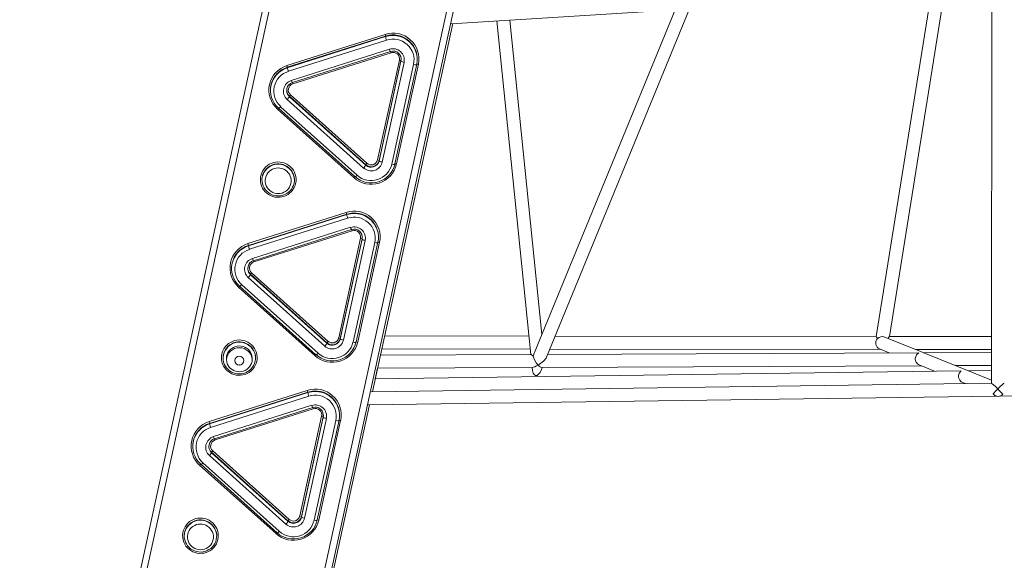
# Model space of a CAD drawing. Units: millimetres. Extents: x 6310 to 28118, y 4240 to 16387.
# Drawn here: x 10978 to 12191, y 14573 to 15239 of the extents above; entities that cross this region are included whole.
import ezdxf

# ---------------------------------------------------------------- set-up
doc = ezdxf.new("R2010")
doc.units = ezdxf.units.MM
doc.header["$PDSIZE"] = -1
doc.layers.get('0').update_dxf_attribs({"color": 1})
doc.layers.add('TIPTAP', color=6, linetype='Continuous')
doc.layers.add('TIPTAP_DIM', color=9, linetype='Continuous')
doc.styles.get("Standard").update_dxf_attribs({"font": 'arial.ttf'})
doc.dimstyles.new('0000000028386F98', dxfattribs={"dimscale": 100, "dimtxt": 1, "dimasz": 1, "dimexe": 1, "dimexo": 1, "dimgap": 1, "dimtad": 1, "dimdec": 0, "dimtxsty": 'Standard', "dimblk": 'OBLIQUE', "dimcen": 2.5, "dimdle": 1, "dimadec": 0, "dimazin": 0, "dimtfac": 1, "dimtdec": 0, "dimtmove": 0, "dimatfit": 3, "dimldrblk": 'OBLIQUE', "dimfxl": 0, "dimarcsym": 0})

# ---------------------------------------------------------------- blocks, each defined once
blk = doc.blocks.new('AM008_front')
at = {"layer": 'TIPTAP', "linetype": 'Continuous', "lineweight": 15}
for p, q in [((-3388.7, -310.4), (-2984.6, 1540.9)), ((-2993.4, 1536.9), (-3396.6, -310.4)), ((-2777.1, 1488.3), (-3169.7, -310.4)), ((-3161.3, -310.4), (-2846.5, 1131.7)), ((-2965.1, 585.7), (-2299.3, 627.3)), ((-2374, 622.7), (-2441.5, 200.4)), ((-2425.3, 200.3), (-2357.6, 623.7)), ((-2299.3, 627.4), (-2299.7, 142.8)), ((-2689.3, 602.9), (-2862.5, 180.8)), ((-2847.7, 174.8), (-2671.5, 604)), ((-2963, 585.8), (-3062, 132.4)), ((-2963, 585.8), (-3052.2, 177.3)), ((-2908.7, 589.2), (-2867.1, 178.2)), ((-2853.5, 202.8), (-2892.7, 590.2)), ((-3046.5, 572.6), (-3167.5, 534.2)), ((-3166.9, 532), (-3045.9, 570.5)), ((-3045.9, 570.5), (-3046.5, 572.6)), ((-3045.9, 569.9), (-3045.9, 570.5)), ((-3045.9, 569.9), (-3166.9, 531.4)), ((-3165.6, 527.1), (-3044.7, 565.5)), ((-3041, 554.2), (-3162, 515.8)), ((-3039.8, 551.6), (-3160.7, 513.2)), ((-3160.1, 511.6), (-3039.2, 550)), ((-3039.2, 550), (-3039.8, 551.6)), ((-3167.5, 534.2), (-3166.9, 532)), ((-3028.9, 540.8), (-3055.8, 418)), ((-3053.8, 417.2), (-3027, 540.1)), ((-3027, 539.5), (-3053.8, 416.7)), ((-3049.9, 415.3), (-3023.1, 538.1)), ((-3011.3, 535.6), (-3038.2, 412.8)), ((-3007.4, 535.9), (-3034.3, 413.1)), ((-3032.3, 412.9), (-3005.5, 535.8)), ((-3028.9, 540.8), (-3027, 540.1)), ((-3027, 539.5), (-3027, 540.1)), ((-3026.8, 541.6), (-3026.8, 542.2)), ((-3007.4, 535.9), (-3005.5, 535.8)), ((-3166.9, 531.4), (-3166.9, 532)), ((-3160.7, 513.2), (-3160.1, 511.6)), ((-3167.7, 503.8), (-3167.7, 503.2)), ((-3167.7, 502.5), (-3167.7, 503.2)), ((-3164.4, 496.4), (-3163.1, 498.2)), ((-3069, 413.8), (-3163.1, 498.2)), ((-3167.1, 492.3), (-3073, 407.9)), ((-3164.4, 496.4), (-3070.3, 412)), ((-3164.4, 495.8), (-3164.4, 496.4)), ((-3070.3, 411.4), (-3164.4, 495.8)), ((-3179.2, 480.6), (-3177.8, 481.8)), ((-3179.2, 480.6), (-3085.1, 396.2)), ((-3083.7, 397.3), (-3177.8, 481.8)), ((-3081, 399.1), (-3175.2, 483.5)), ((-3070.3, 412), (-3069, 413.8)), ((-3055.8, 418), (-3053.8, 417.2)), ((-3053.8, 416.7), (-3053.8, 417.2)), ((-3034.3, 413.1), (-3032.3, 412.9)), ((-3070.3, 411.4), (-3070.3, 412)), ((-3085.1, 396.2), (-3083.7, 397.3)), ((-3094.4, 353.3), (-3215.4, 314.9)), ((-3094.4, 353.3), (-3093.8, 351.1)), ((-3214.7, 312.7), (-3093.8, 351.1)), ((-3093.8, 350.6), (-3214.7, 312.1)), ((-3213.5, 307.8), (-3092.6, 346.2)), ((-3093.8, 350.6), (-3093.8, 351.1)), ((-3088.9, 334.9), (-3209.8, 296.5)), ((-3087.7, 332.3), (-3208.6, 293.8)), ((-3208, 292.2), (-3087.1, 330.7)), ((-3087.7, 332.3), (-3087.1, 330.7)), ((-3076.8, 321.5), (-3103.6, 198.6)), ((-3101.7, 197.9), (-3074.9, 320.8)), ((-3074.9, 320.2), (-3101.7, 197.3)), ((-3097.8, 195.9), (-3071, 318.8)), ((-3059.2, 316.3), (-3086, 193.4)), ((-3055.3, 316.6), (-3082.1, 193.7)), ((-3080.2, 193.6), (-3053.4, 316.5)), ((-3074.9, 320.8), (-3076.8, 321.5)), ((-3074.9, 320.2), (-3074.9, 320.8)), ((-3074.6, 322.3), (-3074.6, 322.9)), ((-3053.4, 316.5), (-3055.3, 316.6)), ((-3214.7, 312.7), (-3215.4, 314.9)), ((-3214.7, 312.1), (-3214.7, 312.7)), ((-3208, 292.2), (-3208.6, 293.8)), ((-3215.6, 284.4), (-3215.6, 283.8)), ((-3215.5, 283.2), (-3215.6, 283.8)), ((-3215, 273), (-3120.9, 188.6)), ((-3210.9, 278.8), (-3212.3, 277.1)), ((-3212.3, 277.1), (-3118.2, 192.7)), ((-3212.3, 276.5), (-3212.3, 277.1)), ((-3118.2, 192.1), (-3212.3, 276.5)), ((-3116.8, 194.4), (-3210.9, 278.8)), ((-3225.7, 262.4), (-3227.1, 261.2)), ((-3227.1, 261.2), (-3132.9, 176.8)), ((-3131.6, 178), (-3225.7, 262.4)), ((-3128.9, 179.8), (-3223, 264.2)), ((-3116.8, 194.4), (-3118.2, 192.7)), ((-3101.7, 197.9), (-3103.6, 198.6)), ((-3101.7, 197.3), (-3101.7, 197.9)), ((-2869.4, 200.9), (-3047, 201.1)), ((-2441.5, 200.5), (-2837, 200.9)), ((-2299.7, 200.4), (-2425.3, 200.5)), ((-3118.2, 192.1), (-3118.2, 192.7)), ((-3080.2, 193.6), (-3082.1, 193.7)), ((-3050.5, 185.1), (-2867.8, 184.9)), ((-2843.6, 184.9), (-2436.2, 184.5)), ((-2437.5, 185), (-2425.5, 180.2)), ((-2393.3, 184.5), (-2299.7, 184.4)), ((-3131.6, 178), (-3132.9, 176.8)), ((-2867, 178.2), (-3052.2, 177.3)), ((-2388.9, 180.3), (-2846.3, 178.2)), ((-2299.7, 180.7), (-2383.1, 180.4)), ((-3226.3, 165.3), (-3225.8, 165.3)), ((-3055.7, 161.3), (-3058.6, 148.1)), ((-2337.2, 158.1), (-3058.6, 148.1)), ((-3055.7, 161.3), (-2865.5, 162.2)), ((-2865.5, 162.2), (-2865.4, 161.2)), ((-2854, 159.6), (-2852.9, 162.2)), ((-2853.6, 162.2), (-2386.2, 164.3)), ((-2388.7, 165.3), (-2369.6, 157.6)), ((-2343.9, 164.5), (-2299.7, 164.7)), ((-2299.7, 158.6), (-2328.2, 158.2)), ((-3142.3, 134), (-3263.2, 95.5)), ((-3142.3, 134), (-3141.7, 131.8)), ((-2299.7, 142.8), (-3063.8, 132.3)), ((-2335.4, 143.8), (-2331.6, 142.3)), ((-2289, 126.9), (-1482.2, 137.9)), ((-3262.6, 93.4), (-3141.7, 131.8)), ((-3141.7, 131.2), (-3262.6, 92.8)), ((-3261.4, 88.4), (-3140.5, 126.9)), ((-3141.7, 131.2), (-3141.7, 131.8)), ((-3067.2, 116.3), (-2293.1, 126.9)), ((-2294.5, 127.4), (-2294.1, 127.2)), ((-3136.8, 115.6), (-3257.7, 77.1)), ((-3135.6, 113), (-3256.5, 74.5)), ((-3255.9, 72.9), (-3135, 111.4)), ((-3065.5, 116.3), (-3158.7, -310.5)), ((-3065.5, 116.3), (-3158.7, -310.4)), ((-3135.6, 113), (-3135, 111.4)), ((-3124.7, 102.1), (-3151.5, -20.7)), ((-3149.6, -21.4), (-3122.7, 101.4)), ((-3122.7, 100.9), (-3149.6, -22)), ((-3145.7, -23.4), (-3118.8, 99.5)), ((-3103.2, 97.3), (-3130, -25.6)), ((-3128.1, -25.7), (-3101.2, 97.1)), ((-3122.7, 101.4), (-3124.7, 102.1)), ((-3122.7, 100.9), (-3122.7, 101.4)), ((-3122.5, 103), (-3122.5, 103.5)), ((-3101.2, 97.1), (-3103.2, 97.3)), ((-3263.2, 95.5), (-3262.6, 93.4)), ((-3262.6, 92.8), (-3262.6, 93.4)), ((-3107.1, 96.9), (-3133.9, -25.9)), ((-3256.5, 74.5), (-3255.9, 72.9)), ((-3263.4, 65.1), (-3263.4, 64.5)), ((-3263.4, 63.8), (-3263.4, 64.5)), ((-3262.8, 53.7), (-3168.7, -30.7)), ((-3258.8, 59.5), (-3260.2, 57.8)), ((-3260.2, 57.8), (-3166.1, -26.7)), ((-3260.2, 57.2), (-3260.2, 57.8)), ((-3166.1, -27.2), (-3260.2, 57.2)), ((-3164.7, -24.9), (-3258.8, 59.5)), ((-3273.6, 43.1), (-3274.9, 41.9)), ((-3274.9, 41.9), (-3180.8, -42.5)), ((-3179.5, -41.3), (-3273.6, 43.1)), ((-3176.8, -39.5), (-3270.9, 44.9)), ((-3151.5, -20.7), (-3149.6, -21.4)), ((-3149.6, -22), (-3149.6, -21.4)), ((-3164.7, -24.9), (-3166.1, -26.7)), ((-3166.1, -27.2), (-3166.1, -26.7)), ((-3130, -25.6), (-3128.1, -25.7)), ((-3179.5, -41.3), (-3180.8, -42.5))]:
    blk.add_line(p, q, dxfattribs=at)
at = {"layer": 'TIPTAP', "linetype": 'Continuous', "lineweight": 15, "flags": 128}
for points in [[(-3026.8, 541.6), (-3026.8, 541.4), (-3027, 539.5)], [(-3156.7, 389), (-3156.2, 391.8), (-3156.2, 394.6), (-3156.5, 397.4), (-3157.1, 400.1), (-3158.1, 402.7), (-3159.5, 405.1), (-3161.1, 407.4), (-3163, 409.4), (-3165.2, 411.2), (-3167.6, 412.7), (-3170.1, 413.9), (-3172.8, 414.8), (-3175.6, 415.3), (-3178.4, 415.4), (-3181.2, 415.2), (-3184, 414.6), (-3186.6, 413.7), (-3189.2, 412.5), (-3191.5, 410.9), (-3193.6, 409.1), (-3195.5, 407), (-3197.1, 404.7), (-3198.4, 402.2), (-3199.3, 399.6), (-3199.9, 396.9), (-3200.1, 394.1), (-3200, 391.3), (-3199.5, 388.5), (-3198.7, 385.9), (-3197.5, 383.3), (-3196.1, 381), (-3194.3, 378.8), (-3192.2, 376.9), (-3189.9, 375.2), (-3187.5, 373.9), (-3184.8, 372.9), (-3182.1, 372.2), (-3179.3, 371.9), (-3176.5, 371.9), (-3173.7, 372.3), (-3171, 373), (-3168.4, 374.1), (-3165.9, 375.5), (-3163.7, 377.2), (-3161.7, 379.2), (-3160, 381.4), (-3158.5, 383.8), (-3157.4, 386.3), (-3156.7, 389)], [(-3158.6, 389.2), (-3159.3, 386.6), (-3160.4, 384.2), (-3161.8, 381.9), (-3163.5, 379.9), (-3165.4, 378.1), (-3167.6, 376.5), (-3170, 375.3), (-3172.5, 374.4), (-3175.1, 373.8), (-3177.7, 373.6), (-3180.4, 373.7), (-3183, 374.1), (-3185.6, 375), (-3188, 376.1), (-3190.2, 377.6), (-3192.2, 379.3), (-3194, 381.3), (-3195.5, 383.5), (-3196.7, 385.8), (-3197.5, 388.3), (-3198, 390.9), (-3198.2, 393.6), (-3197.9, 396.2), (-3197.4, 398.8), (-3196.5, 401.3), (-3195.2, 403.6), (-3193.7, 405.8), (-3191.9, 407.7), (-3189.8, 409.4), (-3187.6, 410.8), (-3185.1, 411.9), (-3182.6, 412.6), (-3179.9, 413.1), (-3177.2, 413.1), (-3174.6, 412.8), (-3172, 412.2), (-3169.5, 411.2), (-3167.2, 409.9), (-3165.1, 408.3), (-3163.2, 406.4), (-3161.5, 404.3), (-3160.2, 402.1), (-3159.2, 399.6), (-3158.5, 397), (-3158.2, 394.4), (-3158.2, 391.8), (-3158.6, 389.2)], [(-3193.8, 395.5), (-3193.1, 397.8), (-3192.1, 399.9), (-3190.8, 401.9), (-3189.2, 403.7), (-3187.3, 405.2), (-3185.3, 406.4), (-3183, 407.3), (-3180.7, 407.8), (-3178.3, 408), (-3176, 407.9), (-3173.6, 407.4), (-3171.4, 406.5), (-3169.3, 405.4), (-3167.4, 403.9), (-3165.8, 402.2), (-3164.4, 400.3), (-3163.3, 398.1), (-3162.6, 395.9), (-3162.2, 393.6), (-3162.2, 391.2), (-3162.5, 388.8), (-3163.2, 386.6), (-3164.2, 384.4), (-3165.5, 382.5), (-3167.1, 380.7), (-3169, 379.2), (-3171, 378), (-3173.3, 377.1), (-3175.6, 376.6), (-3178, 376.4), (-3180.4, 376.5), (-3182.7, 377), (-3184.9, 377.8), (-3187, 379), (-3188.9, 380.5), (-3190.5, 382.2), (-3191.9, 384.1), (-3193, 386.2), (-3193.7, 388.5), (-3194.1, 390.8), (-3194.1, 393.2), (-3193.8, 395.5)], [(-3197.7, 396.9), (-3198.1, 394.3), (-3198.2, 393.1)], [(-3074.6, 322.3), (-3074.6, 322.1), (-3074.9, 320.2)], [(-3204.5, 169.7), (-3204.1, 172.5), (-3204.1, 175.2), (-3204.4, 178), (-3205, 180.7), (-3206, 183.3), (-3207.4, 185.8), (-3209, 188.1), (-3210.9, 190.1), (-3213.1, 191.9), (-3215.5, 193.4), (-3218, 194.6), (-3220.7, 195.4), (-3223.5, 195.9), (-3226.3, 196.1), (-3229.1, 195.9), (-3231.9, 195.3), (-3234.5, 194.4), (-3237.1, 193.1), (-3239.4, 191.6), (-3241.5, 189.8), (-3243.4, 187.7), (-3245, 185.4), (-3246.3, 182.9), (-3247.2, 180.2), (-3247.8, 177.5), (-3248, 174.7), (-3247.9, 172), (-3247.4, 169.2), (-3246.6, 166.5), (-3245.4, 164), (-3243.9, 161.6), (-3242.1, 159.5), (-3240.1, 157.6), (-3237.8, 155.9), (-3235.3, 154.6), (-3232.7, 153.6), (-3230, 152.9), (-3227.2, 152.6), (-3224.4, 152.6), (-3221.6, 153), (-3218.9, 153.7), (-3216.3, 154.8), (-3213.8, 156.2), (-3211.6, 157.9), (-3209.6, 159.9), (-3207.8, 162.1), (-3206.4, 164.5), (-3205.3, 167), (-3204.5, 169.7)], [(-2299.7, 146.7), (-2382.9, 180.3), (-2431, 199.7)], [(-3206.5, 169.8), (-3207.2, 167.3), (-3208.3, 164.9), (-3209.7, 162.6), (-3211.4, 160.6), (-3213.3, 158.7), (-3215.5, 157.2), (-3217.8, 156), (-3220.3, 155), (-3222.9, 154.5), (-3225.6, 154.2), (-3228.3, 154.3), (-3230.9, 154.8), (-3233.4, 155.6), (-3235.9, 156.8), (-3238.1, 158.2), (-3240.1, 160), (-3241.9, 161.9), (-3243.4, 164.1), (-3244.5, 166.5), (-3245.4, 169), (-3245.9, 171.6), (-3246, 174.3), (-3245.8, 176.9), (-3245.3, 179.5), (-3244.3, 182), (-3243.1, 184.3), (-3241.6, 186.5), (-3239.8, 188.4), (-3237.7, 190.1), (-3235.4, 191.5), (-3233, 192.6), (-3230.4, 193.3), (-3227.8, 193.7), (-3225.1, 193.8), (-3222.5, 193.5), (-3219.9, 192.8), (-3217.4, 191.9), (-3215.1, 190.6), (-3212.9, 189), (-3211, 187.1), (-3209.4, 185), (-3208.1, 182.7), (-3207.1, 180.3), (-3206.4, 177.7), (-3206.1, 175.1), (-3206.1, 172.4), (-3206.5, 169.8)], [(-3241.7, 176.2), (-3242, 173.9), (-3242, 171.5), (-3241.6, 169.2), (-3240.9, 166.9), (-3239.8, 164.8), (-3238.4, 162.8), (-3236.8, 161.1), (-3234.9, 159.7), (-3232.8, 158.5), (-3230.6, 157.7), (-3228.2, 157.2), (-3225.8, 157), (-3223.5, 157.2), (-3221.1, 157.8), (-3218.9, 158.7), (-3216.9, 159.9), (-3215, 161.4), (-3213.4, 163.1), (-3212.1, 165.1), (-3211.1, 167.2), (-3210.4, 169.5), (-3210.1, 171.9), (-3210.1, 174.2), (-3210.5, 176.6), (-3211.2, 178.8), (-3212.3, 180.9), (-3213.6, 182.9), (-3215.3, 184.6), (-3217.2, 186), (-3219.3, 187.2), (-3221.5, 188), (-3223.8, 188.5), (-3226.2, 188.7), (-3228.6, 188.5), (-3230.9, 187.9), (-3233.1, 187), (-3235.2, 185.8), (-3237.1, 184.3), (-3238.7, 182.6), (-3240, 180.6), (-3241, 178.5), (-3241.7, 176.2)], [(-3245.6, 177.6), (-3246, 175), (-3246, 173.7)], [(-2388.9, 180.3), (-2388.9, 180.3), (-2389.4, 180), (-2391, 178.7), (-2391.8, 177.8), (-2392.5, 176.5), (-2393.2, 174.5), (-2393.4, 172.3), (-2393.1, 170.3), (-2392.4, 168.6), (-2390.8, 166.6), (-2389.6, 165.8), (-2388.7, 165.4)], [(-3226.7, 165.3), (-3226.3, 165.3), (-3225.3, 165.3)], [(-2337.2, 158), (-2337.1, 158), (-2337.5, 157.6), (-2338.7, 156.2), (-2339.3, 155.1), (-2339.8, 153.8), (-2340.1, 151.9), (-2340, 149.9), (-2339.5, 148.1), (-2338.7, 146.5), (-2336.9, 144.7), (-2335.3, 143.9)], [(-3122.5, 103), (-3122.5, 102.7), (-3122.7, 100.9)], [(-3252.4, -49.6), (-3252, -46.9), (-3251.9, -44.1), (-3252.2, -41.3), (-3252.9, -38.6), (-3253.9, -36), (-3255.2, -33.5), (-3256.9, -31.3), (-3258.8, -29.2), (-3261, -27.4), (-3263.3, -25.9), (-3265.9, -24.8), (-3268.6, -23.9), (-3271.4, -23.4), (-3274.2, -23.3), (-3277, -23.5), (-3279.7, -24), (-3282.4, -25), (-3284.9, -26.2), (-3287.3, -27.7), (-3289.4, -29.6), (-3291.3, -31.7), (-3292.9, -34), (-3294.1, -36.5), (-3295.1, -39.1), (-3295.7, -41.8), (-3295.9, -44.6), (-3295.8, -47.4), (-3295.3, -50.1), (-3294.5, -52.8), (-3293.3, -55.3), (-3291.8, -57.7), (-3290, -59.9), (-3288, -61.8), (-3285.7, -63.4), (-3283.2, -64.8), (-3280.6, -65.8), (-3277.9, -66.5), (-3275.1, -66.8), (-3272.2, -66.7), (-3269.5, -66.4), (-3266.7, -65.6), (-3264.1, -64.5), (-3261.7, -63.1), (-3259.5, -61.4), (-3257.5, -59.5), (-3255.7, -57.3), (-3254.3, -54.9), (-3253.2, -52.3), (-3252.4, -49.6)], [(-3254.4, -49.5), (-3255.1, -52), (-3256.2, -54.5), (-3257.6, -56.7), (-3259.2, -58.8), (-3261.2, -60.6), (-3263.4, -62.1), (-3265.7, -63.4), (-3268.2, -64.3), (-3270.8, -64.9), (-3273.5, -65.1), (-3276.2, -65), (-3278.8, -64.5), (-3281.3, -63.7), (-3283.7, -62.6), (-3286, -61.1), (-3288, -59.4), (-3289.8, -57.4), (-3291.2, -55.2), (-3292.4, -52.8), (-3293.3, -50.3), (-3293.8, -47.7), (-3293.9, -45.1), (-3293.7, -42.4), (-3293.1, -39.9), (-3292.2, -37.4), (-3291, -35), (-3289.5, -32.9), (-3287.6, -30.9), (-3285.6, -29.2), (-3283.3, -27.9), (-3280.9, -26.8), (-3278.3, -26), (-3275.7, -25.6), (-3273, -25.6), (-3270.3, -25.8), (-3267.8, -26.5), (-3265.3, -27.5), (-3262.9, -28.8), (-3260.8, -30.4), (-3258.9, -32.2), (-3257.3, -34.3), (-3256, -36.6), (-3254.9, -39.1), (-3254.3, -41.6), (-3253.9, -44.2), (-3254, -46.9), (-3254.4, -49.5)], [(-3289.5, -43.1), (-3288.9, -40.9), (-3287.9, -38.7), (-3286.5, -36.7), (-3284.9, -35), (-3283.1, -33.5), (-3281, -32.3), (-3278.8, -31.4), (-3276.5, -30.8), (-3274.1, -30.6), (-3271.7, -30.8), (-3269.4, -31.3), (-3267.1, -32.1), (-3265.1, -33.3), (-3263.2, -34.7), (-3261.5, -36.5), (-3260.1, -38.4), (-3259.1, -40.5), (-3258.4, -42.8), (-3258, -45.1), (-3257.9, -47.5), (-3258.3, -49.8), (-3258.9, -52.1), (-3260, -54.2), (-3261.3, -56.2), (-3262.9, -58), (-3264.7, -59.5), (-3266.8, -60.7), (-3269, -61.5), (-3271.3, -62.1), (-3273.7, -62.3), (-3276.1, -62.2), (-3278.4, -61.7), (-3280.7, -60.8), (-3282.8, -59.7), (-3284.7, -58.2), (-3286.3, -56.5), (-3287.7, -54.5), (-3288.7, -52.4), (-3289.5, -50.2), (-3289.8, -47.8), (-3289.9, -45.5), (-3289.5, -43.1)], [(-3293.5, -41.7), (-3293.8, -44.3), (-3293.9, -45.6)]]:
    blk.add_lwpolyline(points, dxfattribs=at)
at = {"layer": 'TIPTAP', "linetype": 'Continuous', "lineweight": 15}
blk.add_circle((-3226.1, 170.7), 5.46, dxfattribs=at)
for centre, radius, start, end in [((-3036.7, 542.3), 31.9, 348.157, 108.0606), ((-3036.7, 542.1), 29.9, 348.1301, 108.0874), ((-3036.8, 541.1), 30.2, 37.519, 107.718), ((-3011.6, 577.2), 35.1, 192.0433, 199.4164), ((-3036.7, 540.9), 25.9, 348.1548, 108.0621), ((-3036.3, 541.6), 29.5, 0.5918, 37.4149), ((-3036.7, 541), 13.9, 348.1695, 108.0485), ((-2996.4, 568.3), 46.8, 197.5381, 201.047), ((-3036.7, 542.1), 9.96, 348.1984, 108.0184), ((-3036.7, 542.5), 7.96, 348.1375, 108.0809), ((-3158.1, 504.1), 31.5, 107.2537, 228.1184), ((-3022.3, 546.5), 8.4, 235.818, 264.4861), ((-3008.2, 547.3), 12.1, 255.1224, 273.1134), ((-3158.1, 503.8), 29.6, 107.2708, 228.1024), ((-3158, 502.6), 25.6, 107.2651, 228.1072), ((-3157.8, 502.9), 30, 107.5845, 142.6996), ((-3132.5, 538.8), 35.2, 192.0507, 199.409), ((-3158.2, 503.2), 29.5, 142.707, 179.4099), ((-3157.9, 502.6), 13.8, 107.2552, 228.1159), ((-3157.8, 503.8), 9.86, 107.2445, 228.1266), ((-3157.8, 504), 7.89, 107.2753, 228.0997), ((-3116.3, 530.2), 47.9, 197.5762, 201.0116), ((-3157.8, 503.2), 9.85, 184.0114, 228.2133), ((-3177.5, 503.1), 14.9, 314.054, 331.0627), ((-3190.4, 496.9), 20.3, 309.9071, 318.7621), ((-3178.1, 392.5), 20.1, 37.407, 167.2496), ((-3063.6, 420), 32.1, 228.0209, 347.2524), ((-3063.6, 419.7), 30.1, 228.0313, 347.2417), ((-3063.6, 418.5), 26.1, 228.0121, 347.2613), ((-3063.6, 418.4), 14, 228.0064, 347.2668), ((-3063.6, 419.5), 10, 227.989, 347.284), ((-3063.6, 418.9), 10, 228.0396, 347.2335), ((-3063.6, 419.7), 8.02, 228.0225, 347.2509), ((-3049.1, 423.6), 8.39, 235.8053, 264.4936), ((-3035, 424.5), 12.2, 255.1717, 272.9505), ((-3177.8, 392.8), 19.7, 0.8708, 37.4282), ((-3083.4, 418.7), 14.9, 314.0536, 331.0626), ((-3096.7, 412.9), 20.9, 310.0579, 318.6335), ((-3084.5, 323), 31.9, 348.1564, 108.0613), ((-3084.5, 322.7), 29.9, 348.1299, 108.0875), ((-3084.6, 321.8), 30.2, 37.5205, 107.7168), ((-3059.4, 357.9), 35.2, 192.0503, 199.4093), ((-3084.6, 321.6), 25.9, 348.1554, 108.0623), ((-3084.1, 322.3), 29.5, 0.6002, 37.4065), ((-3084.6, 321.6), 13.9, 348.1687, 108.0478), ((-3044.9, 348.8), 46.2, 197.5057, 201.0613), ((-3084.6, 322.8), 9.96, 348.2002, 108.0186), ((-3084.6, 323.1), 7.96, 348.1346, 108.0837), ((-3070.1, 327.1), 8.39, 235.8045, 264.4944), ((-3056.1, 327.9), 12.1, 255.1181, 273.1182), ((-3206, 284.7), 31.5, 107.2549, 228.1172), ((-3206, 284.4), 29.6, 107.2707, 228.1014), ((-3205.9, 283.3), 25.6, 107.2642, 228.1069), ((-3205.7, 283.5), 30, 107.5824, 142.7017), ((-3180.5, 319.4), 35, 192.034, 199.4256), ((-3206.1, 283.8), 29.5, 142.6944, 179.4226), ((-3205.8, 283.3), 13.8, 107.2567, 228.1144), ((-3205.7, 284.4), 9.86, 107.246, 228.1251), ((-3205.7, 284.7), 7.89, 107.2733, 228.0979), ((-3163.6, 311.1), 48.5, 197.5986, 200.989), ((-3205.7, 283.9), 9.85, 184.0114, 228.2133), ((-3225.4, 283.7), 14.9, 314.0536, 331.0631), ((-3238.2, 277.5), 20.2, 309.8986, 318.7706), ((-3111.5, 199), 14, 228.006, 347.2672), ((-3111.5, 200.1), 10, 227.9861, 347.287), ((-3111.5, 199.6), 10, 228.0377, 347.2354), ((-3111.5, 200.4), 8.02, 228.0221, 347.2514), ((-3097, 204.3), 8.39, 235.8045, 264.4944), ((-3226, 173.2), 20.1, 37.4061, 167.2509), ((-3226, 170.6), 16, 4.3762, 175.6238), ((-3225.7, 173.4), 19.7, 0.8792, 37.4239), ((-3111.5, 200.7), 32.1, 228.0207, 347.2526), ((-3111.5, 200.4), 30.1, 228.0311, 347.2423), ((-3111.5, 199.2), 26.1, 228.0125, 347.2605), ((-3131.2, 199.3), 14.9, 314.0535, 331.063), ((-3082.9, 205.2), 12.2, 255.1665, 272.9535), ((-3144.5, 193.5), 20.8, 310.0471, 318.6446), ((-3132.4, 103.7), 31.9, 348.1558, 108.0612), ((-3132.4, 103.4), 29.9, 348.1293, 108.0874), ((-3132.5, 102.5), 30.2, 37.5193, 107.7177), ((-3107.3, 138.6), 35.1, 192.0426, 199.4053), ((-3132.4, 102.3), 25.9, 348.1555, 108.0623), ((-3132.5, 102.3), 13.9, 348.168, 108.0484), ((-3092.7, 129.5), 46.2, 197.5058, 201.0613), ((-3132.5, 103.5), 9.96, 348.1984, 108.0184), ((-3132.5, 103.8), 7.96, 348.1322, 108.0834), ((-3132, 102.9), 29.5, 0.5917, 37.415), ((-3118, 107.8), 8.39, 235.8147, 264.4842), ((-3253.9, 65.4), 31.5, 107.2554, 228.1167), ((-3253.8, 65.1), 29.6, 107.2712, 228.1009), ((-3253.8, 64), 25.6, 107.2636, 228.1087), ((-3253.6, 64.2), 30, 107.5823, 142.7018), ((-3228.4, 100.1), 35, 192.0341, 199.4255), ((-3104, 108.6), 12.1, 255.1216, 273.1144), ((-3254, 64.5), 29.5, 142.7048, 179.4121), ((-3253.6, 63.9), 13.8, 107.2567, 228.1166), ((-3253.6, 65.1), 9.86, 107.2476, 228.1235), ((-3253.5, 65.4), 7.89, 107.2751, 228.096), ((-3210.9, 92), 49.2, 197.6215, 200.9662), ((-3253.6, 64.5), 9.85, 184.0086, 228.2093), ((-3273.2, 64.4), 14.9, 314.0497, 331.0767), ((-3284.7, 56.7), 18.2, 309.3869, 319.2702), ((-3159.3, -20.3), 14, 228.0078, 347.2655), ((-3159.3, -19.2), 10, 227.9864, 347.2867), ((-3159.3, -19.8), 10, 228.0376, 347.2355), ((-3159.3, -18.9), 8.02, 228.0222, 347.2514), ((-3144.8, -15.1), 8.39, 235.8129, 264.4904), ((-3273.9, -46.1), 20.1, 37.4061, 167.2509), ((-3273.6, -45.9), 19.7, 0.8753, 37.4278), ((-3159.4, -18.6), 32.1, 228.0208, 347.2525), ((-3159.4, -19), 30.1, 228.0306, 347.2428), ((-3159.4, -20.2), 26.1, 228.0122, 347.2612), ((-3179.1, -20), 15, 314.0701, 331.0564), ((-3130.8, -14.1), 12.2, 255.1695, 272.9503), ((-3192.5, -25.8), 20.9, 310.0501, 318.6295)]:
    blk.add_arc(centre, radius, start, end, dxfattribs=at)
for centre, major_axis, ratio, start_param, end_param in [((-2434.7, 192.5), (1.53, 7.87), 0.924669, 1.009533, 2.964566), ((-2434.7, 192.5), (-6.81, 7.99), 0.079309, 0.067594, 0.764912), ((-2434.7, 192.5), (7.2, 4.07), 0.91226, 0.628858, 1.815417), ((-2434.7, 192.5), (9.33, 7.95), 0.088399, 5.585511, 6.179992), ((-2858.2, 170.2), (8.82, -7.94), 0.068162, 2.349776, 3.066672), ((-2858.2, 170.2), (2.6, 17.9), 0.381637, 0.990504, 1.284353), ((-2858.2, 170.2), (-5.25, 7.8), 0.321848, 0.505372, 2.050639), ((-2858.2, 170.2), (10.6, 7.1), 0.347216, 4.500866, 5.803343), ((-2858.2, 170.2), (10.6, 7.1), 0.347216, 3.757902, 4.500866), ((-2858.2, 170.2), (7.22, 8.03), 0.03968, 3.041142, 3.105576), ((-2858.2, 170.2), (2.6, 17.9), 0.381637, 2.086656, 4.132096), ((-2858.2, 170.2), (-5.25, 7.8), 0.321848, 2.050639, 2.930069), ((-2291.8, 134.9), (7.98, -7.88), 0.064328, 1.625288, 3.078275), ((-2291.8, 134.9), (7.99, 8.1), 0.053761, 1.507478, 2.322427), ((-2291.8, 134.9), (7.99, 8.1), 0.053761, 0.054491, 1.507478), ((-2291.8, 134.9), (7.98, -7.88), 0.064328, 0.721635, 1.625288), ((-2291.8, 134.9), (1.47, 7.89), 0.924564, 2.451736, 2.957791), ((-2291.8, 134.9), (-4.74, 7.03), 0.91635, 1.700106, 3.418707)]:
    blk.add_ellipse(centre, major_axis=major_axis, ratio=ratio, start_param=start_param, end_param=end_param, dxfattribs=at)
blk = doc.blocks.new('_Oblique')
at = {"color": 0, "linetype": 'ByBlock', "lineweight": -2}
blk.add_line((-0.5, -0.5), (0.5, 0.5), dxfattribs=at)
blk = doc.blocks.new('*D22')
at = {"layer": 'Defpoints', "color": 0}
for p in [(17718.9, 16261.8), (11077.7, 14337.4), (17718.9, 13487.5)]:
    blk.add_point(p, dxfattribs=at)
at = {"layer": 'TIPTAP_DIM', "color": 0, "linetype": 'ByBlock', "lineweight": -2}
for p, q in [((11077.7, 13587.5), (11077.7, 13387.5)), ((17718.9, 13587.5), (17718.9, 13387.5)), ((10977.7, 13487.5), (17818.9, 13487.5))]:
    blk.add_line(p, q, dxfattribs=at)
at = {"layer": 'TIPTAP_DIM', "color": 0, "lineweight": -2, "xscale": 100, "yscale": 100, "zscale": 100, "rotation": 180}
blk.add_blockref('_Oblique', (11077.7, 13487.5), dxfattribs=at)
at = {"layer": 'TIPTAP_DIM', "color": 0, "lineweight": -2, "xscale": 100, "yscale": 100, "zscale": 100}
blk.add_blockref('_Oblique', (17718.9, 13487.5), dxfattribs=at)
at = {"layer": 'TIPTAP_DIM', "color": 0, "insert": (14398.3, 13638.5), "char_height": 100, "attachment_point": 5}
blk.add_mtext('6641', dxfattribs=at)

msp = doc.modelspace()

# ---------------------------------------------------------------- block references
at = {"layer": 'TIPTAP_DIM'}
msp.add_blockref('AM008_front', (14474.3, 14648), dxfattribs=at)

# ---------------------------------------------------------------- dimensions: what is measured, and where the dimension line sits
dim = msp.add_linear_dim(base=(17718.9, 13487.5), p1=(11077.7, 14337.4), p2=(17718.9, 16261.8), dimstyle='0000000028386F98', dxfattribs=at)
dim.commit()
dim.dimension.update_dxf_attribs({"geometry": '*D22', "text_midpoint": (14398.3, 13638.5)})

doc.saveas('drawing.dxf')
